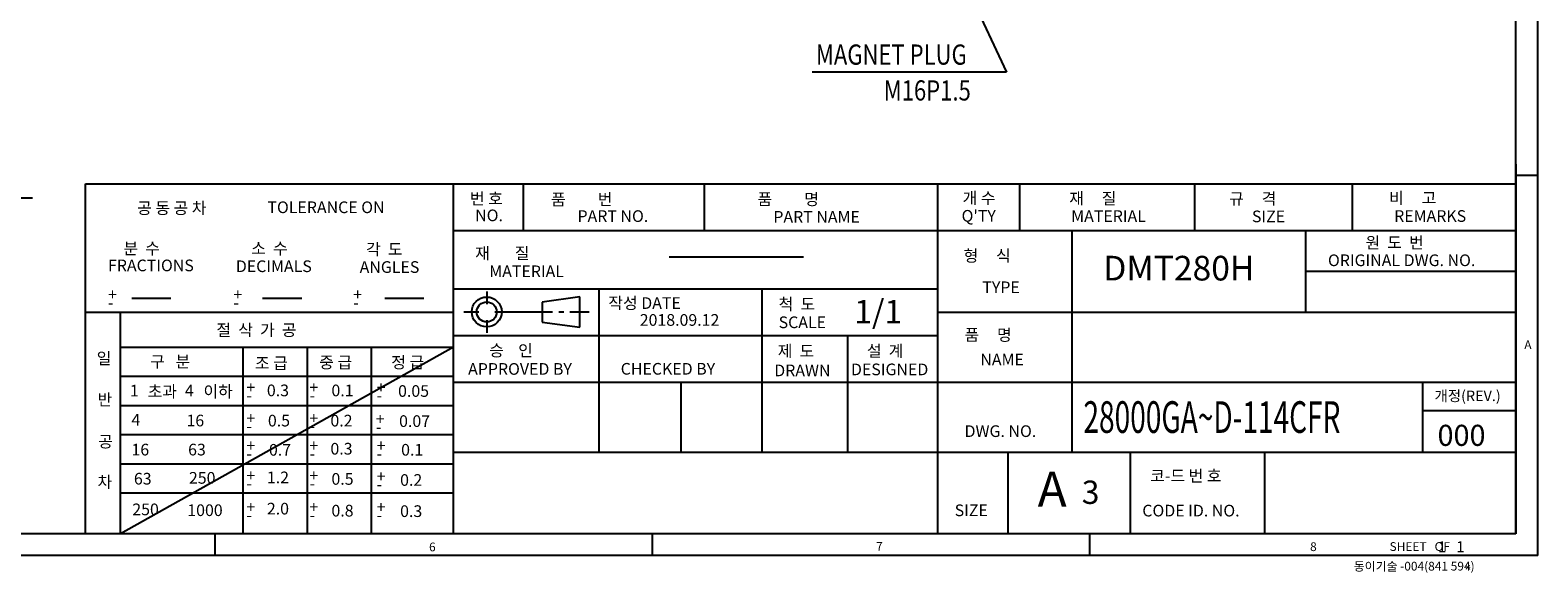
# Model space of a CAD drawing. Extents: x 0 to 4012, y -20 to 2864.
# Drawn here: x 2288 to 4002, y -20 to 598 of the extents above; entities that cross this region are included whole.
import ezdxf

# ---------------------------------------------------------------- set-up
doc = ezdxf.new("R2010")
doc.units = 0
doc.header["$LTSCALE"] = 10
doc.header["$MEASUREMENT"] = 0
doc.layers.get('0').update_dxf_attribs({"linetype": 'CONTINUOUS'})
doc.layers.add('DIM', color=6, linetype='CONTINUOUS')
doc.styles.add('GHG2', font='geg2', dxfattribs={"bigfont": 'ghg2'})
doc.styles.add('GHM1', font='gem1', dxfattribs={"bigfont": 'ghm1'})
doc.styles.add('GHS', font='romans', dxfattribs={"bigfont": 'ghs'})
doc.dimstyles.new('A1', dxfattribs={"dimtxt": 5, "dimasz": 3.5, "dimexe": 2, "dimexo": 0.7, "dimgap": 2, "dimtad": 1, "dimtoh": 1, "dimdsep": 46, "dimtxsty": 'Standard', "dimcen": 0, "dimclrd": 2, "dimclre": 2, "dimclrt": 6, "dimaunit": 1, "dimadec": 0, "dimazin": 0, "dimtp": 0.02, "dimtfac": 0.65, "dimtmove": 0, "dimatfit": 3, "dimfxl": 0, "dimtolj": 1, "dimarcsym": 0})

msp = doc.modelspace()

# ---------------------------------------------------------------- linework, layer by layer
for p, q in [((4001.9999, 0), (4001.9999, 2853.5999)), ((3977.1427, 24.8571), (3977.1427, 2828.7428)), ((3977.1427, 445.6637), (3977.1427, 24.8571)), ((4001.9999, 432.5143), (3977.1427, 432.5143)), ((2350.5142, 423.2151), (3977.1427, 423.2151)), ((2350.5142, 24.8571), (2350.5142, 423.2151)), ((2768.7901, 24.8571), (2768.7901, 423.2151)), ((3319.852, 24.8571), (3319.852, 423.2151)), ((3977.1427, 423.2151), (3977.1427, 24.8571)), ((2768.7901, 370.1007), (3977.1427, 370.1007)), ((3014.3775, 339.8401), (3166.8495, 339.8401)), ((2350.5142, 277.1505), (2768.7901, 277.1505)), ((2768.7901, 237.3147), (2390.35, 24.8571)), ((3977.1427, 24.8571), (74.5714, 24.8571)), ((3977.1427, 24.8571), (2258.8493, 24.8571)), ((3977.1427, 24.8571), (2350.5142, 24.8571)), ((2498.1428, 0), (2498.1428, 24.8571)), ((2995.2856, 0), (2995.2856, 24.8571)), ((3492.4285, 0), (3492.4285, 24.8571)), ((4001.9999, 0), (0, 0))]:
    msp.add_line(p, q)
at = {"color": 4}
for p, q in [((2848.4617, 370.1007), (2848.4617, 423.2151)), ((3054.28, 370.1007), (3054.28, 423.2151)), ((3412.8022, 370.1007), (3412.8022, 423.2151)), ((3611.9812, 370.1007), (3611.9812, 423.2151)), ((3791.2423, 370.1007), (3791.2423, 423.2151)), ((3472.5559, 117.8073), (3472.5559, 370.1007)), ((3738.1279, 277.1505), (3738.1279, 370.1007)), ((3738.1279, 323.6256), (3977.1427, 323.6256)), ((2768.7901, 303.7077), (3319.852, 303.7077)), ((2806.7758, 300.393), (2806.7758, 286.1441)), ((2912.7538, 294.4307), (2869.9415, 288.4684)), ((2912.7538, 260.0597), (2912.7538, 294.4307)), ((2934.7726, 117.8073), (2934.7726, 303.7077)), ((3119.8154, 117.8073), (3119.8154, 303.7077)), ((2390.35, 24.8571), (2390.35, 277.1505)), ((2780.8076, 277.2452), (2797.8915, 277.2452)), ((2815.8709, 277.2452), (2881.4091, 277.2452)), ((2869.9415, 288.4684), (2869.9415, 265.6713)), ((2888.6569, 277.2452), (2894.2619, 277.2452)), ((2901.3164, 277.2452), (2923.2814, 277.2452)), ((3319.852, 277.1505), (3977.1427, 277.1505)), ((2806.7758, 268.0644), (2806.7758, 253.396)), ((2869.9415, 265.6713), (2912.7538, 260.0597)), ((2768.7901, 250.5933), (3319.852, 250.5933)), ((3217.3986, 117.8073), (3217.3986, 250.5933)), ((2390.35, 237.3147), (2768.7901, 237.3147)), ((2529.7753, 24.8571), (2529.7753, 237.3147)), ((2602.8076, 24.8571), (2602.8076, 237.3147)), ((2675.8399, 24.8571), (2675.8399, 237.3147)), ((2390.35, 204.1182), (2768.7901, 204.1182)), ((2768.7901, 197.4789), (3977.1427, 197.4789)), ((3027.7956, 117.8073), (3027.7956, 197.4789)), ((3871.3737, 117.8073), (3871.3737, 197.4789)), ((2390.35, 170.9217), (2768.7901, 170.9217)), ((3871.3737, 164.9203), (3977.1427, 164.9203)), ((2390.35, 137.7252), (2768.7901, 137.7252)), ((2390.35, 104.5287), (2768.7901, 104.5287)), ((2768.7901, 117.8073), (3977.1427, 117.8073)), ((3399.5236, 24.8571), (3399.5236, 117.8073)), ((3538.9489, 24.8571), (3538.9489, 117.8073)), ((3691.6528, 24.8571), (3691.6528, 117.8073)), ((2390.35, 71.3322), (2768.7901, 71.3322))]:
    msp.add_line(p, q, dxfattribs=at)
at = {"ltscale": 15}
for p, q in [((2403.2091, 292.8134), (2447.7079, 292.8134)), ((2551.929, 292.8134), (2596.4278, 292.8134)), ((2690.7632, 292.8134), (2735.2621, 292.8134))]:
    msp.add_line(p, q, dxfattribs=at)
at = {"color": 4}
for radius in [17.0196, 11.3985]:
    msp.add_circle((2806.7758, 277.2452), radius, dxfattribs=at)
at = {"layer": 'DIM', "color": 2}
for p, q in [((3397.898, 550.2012), (3176.9671, 550.2012)), ((2290.1808, 406.6895), (1890.8579, 406.6895))]:
    msp.add_line(p, q, dxfattribs=at)

# ---------------------------------------------------------------- texts
at = {"color": 9, "style": 'GHS'}
for s, height, p in [('번 호', 13.2786, (2787.5812, 399.6053)), ('품         번', 13.2786, (2879.8733, 398.7639)), ('품         명', 13.2786, (3114.6162, 398.9252)), ('개 수', 13.2786, (3347.8556, 400.2236)), ('재     질', 13.2786, (3469.1337, 399.8908)), ('규     격', 13.2786, (3651.0509, 399.558)), ('비     고', 13.2786, (3832.9681, 400.3475)), ('공 동 공 차', 13.2786, (2409.2484, 388.848)), ('TOLERANCE ON', 13.2786, (2557.372, 389.7732)), ('NO.', 13.2786, (2793.6002, 380.5556)), ('PART NO.', 13.2786, (2909.9685, 379.7143)), ('PART NAME', 13.2786, (3132.6734, 378.8729)), ("Q'TY", 13.2786, (3346.7326, 380.0219)), ('MATERIAL', 13.2786, (3471.3796, 379.6891)), ('SIZE', 13.2786, (3676.8787, 379.3563)), ('REMARKS', 13.2786, (3838.5829, 379.813)), ('원  도  번', 13.2786, (3806.0174, 349.5104)), ('분  수', 13.2786, (2393.608, 342.8726)), ('소  수', 13.2786, (2538.9715, 342.8783)), ('각  도', 13.2786, (2669.6147, 341.9645)), ('재       질', 13.2786, (2793.6002, 337.4432)), ('형     식', 13.2786, (3348.9785, 334.5875)), ('ORIGINAL DWG. NO.', 13.2786, (3763.3455, 329.4326)), ('FRACTIONS', 13.2786, (2376.1276, 323.5744)), ('DECIMALS', 13.2786, (2521.4911, 322.6606)), ('ANGLES', 13.2786, (2662.2545, 321.7468)), ('MATERIAL', 13.2786, (2809.651, 316.8721)), ('TYPE', 13.2786, (3370.3145, 298.6733)), ('+', 13.2786, (2376.1276, 290.4893)), ('+', 13.2786, (2518.731, 290.4893)), ('+', 13.2786, (2654.8943, 290.4893)), ('작성 DATE', 13.2786, (2945.0797, 280.7429)), ('척  도', 13.2786, (3138.6924, 279.5791)), ('-', 13.2786, (2376.1276, 281.2999)), ('-', 13.2786, (2518.731, 281.2999)), ('-', 13.2786, (2654.8943, 281.2999)), ('절  삭  가  공', 13.2786, (2499.4106, 250.0023)), ('SCALE', 13.2786, (3138.6924, 258.8467)), ('품     명', 13.2786, (3350.1015, 244.4693)), ('승    인', 13.2786, (2809.651, 226.7981)), ('제  도', 13.2786, (3137.6893, 226.118)), ('설  계', 13.2786, (3239.0099, 226.2793)), ('일', 13.2786, (2363.2473, 217.8196)), ('구   분', 13.2786, (2423.9688, 214.1415)), ('조 급', 13.2786, (2543.2122, 212.3286)), ('중 급', 13.2786, (2616.2534, 213.2335)), ('정 급', 13.2786, (2698.1353, 213.2392)), ('NAME', 13.2786, (3368.0686, 216.4113)), ('APPROVED BY', 13.2786, (2785.5748, 205.7432)), ('CHECKED BY', 13.2786, (2959.1241, 205.9045)), ('DRAWN', 13.2786, (3133.6766, 204.0605)), ('DESIGNED', 13.2786, (3220.9528, 205.2244)), ('1', 13.2786, (2400.9682, 181.0393)), ('초과', 13.2786, (2421.2087, 180.1312)), ('4', 13.2786, (2463.5297, 181.045)), ('이하', 13.2786, (2484.6902, 180.1255)), ('+', 13.2786, (2533.4514, 184.7459)), ('0.3', 13.2786, (2556.7806, 181.3351)), ('+', 13.2786, (2605.2131, 184.7459)), ('0.1', 13.2786, (2630.2032, 181.2884)), ('+', 13.2786, (2681.5749, 184.7459)), ('0.05', 13.2786, (2705.9566, 180.6358)), ('개정(REV.)', 12, (3884.5725, 175.7756)), ('반', 13.2786, (2364.1673, 170.9304)), ('-', 13.2786, (2533.4514, 175.5565)), ('-', 13.2786, (2605.2131, 175.5565)), ('-', 13.2786, (2681.5749, 175.5565)), ('4', 13.2786, (2402.8082, 147.9427)), ('16', 13.2786, (2465.3697, 147.0289)), ('+', 13.2786, (2533.4514, 149.8046)), ('0.5', 13.2786, (2557.9461, 146.9506)), ('+', 13.2786, (2605.2131, 149.8046)), ('0.2', 13.2786, (2629.0377, 146.9038)), ('+', 13.2786, (2680.6549, 148.8851)), ('0.07', 13.2786, (2707.122, 146.3915)), ('공', 13.2786, (2365.0873, 123.1217)), ('-', 13.2786, (2533.4514, 140.6152)), ('-', 13.2786, (2605.2131, 140.6152)), ('-', 13.2786, (2680.6549, 139.6957)), ('DWG. NO.', 13.2786, (3350.1015, 134.9388)), ('16', 13.2786, (2402.8082, 113.9267)), ('63', 13.2786, (2467.2098, 113.9324)), ('+', 13.2786, (2533.4514, 118.5413)), ('0.7', 13.2786, (2559.1115, 113.684)), ('+', 13.2786, (2605.2131, 118.5413)), ('0.3', 13.2786, (2629.0377, 114.9423)), ('+', 13.2786, (2681.5749, 118.5413)), ('0.1', 13.2786, (2709.4529, 113.7308)), ('-', 13.2786, (2533.4514, 109.352)), ('-', 13.2786, (2605.2131, 109.352)), ('-', 13.2786, (2681.5749, 109.352)), ('차', 13.2786, (2364.1673, 77.1521)), ('63', 13.2786, (2405.5683, 80.8301)), ('250', 13.2786, (2468.1298, 81.7553)), ('+', 13.2786, (2533.4514, 84.5196)), ('1.2', 13.2786, (2556.7806, 82.2816)), ('+', 13.2786, (2605.2131, 84.5196)), ('0.5', 13.2786, (2630.2032, 80.5578)), ('+', 13.2786, (2681.5749, 83.6)), ('0.2', 13.2786, (2708.2875, 79.3462)), ('코-드 번 호', 13.2786, (3561.2153, 84.1017)), ('-', 13.2786, (2533.4514, 75.3302)), ('-', 13.2786, (2605.2131, 75.3302)), ('-', 13.2786, (2681.5749, 74.4107)), ('250', 13.2786, (2403.7283, 45.8945)), ('1000', 13.2786, (2466.2898, 44.9521)), ('+', 13.2786, (2533.4514, 48.6588)), ('2.0', 13.2786, (2556.7806, 46.7322)), ('+', 13.2786, (2605.2131, 48.6588)), ('0.8', 13.2786, (2630.2032, 44.4494)), ('+', 13.2786, (2681.5749, 48.6588)), ('0.3', 13.2786, (2708.2875, 43.8904)), ('SIZE', 13.2786, (3338.872, 44.8206)), ('CODE ID. NO.', 13.2786, (3552.2317, 44.4878)), ('-', 13.2786, (2533.4514, 39.4694)), ('-', 13.2786, (2605.2131, 39.4694)), ('-', 13.2786, (2681.5749, 39.4694)), ('SHEET   OF', 9.94286, (3833.4073, 5.2627)), ('동이기술', 9.94286, (3792.6458, -17.2903)), ('-004(841 594)', 9.942857, (3845.3964, -17.0744))]:
    msp.add_text(s, height=height, dxfattribs=at).set_placement(p)
for s, height, style, p in [('DMT280H', 28.05377, 'GHS', (3507.8001, 313.0877)), ('1/1', 26.5572, 'GHS', (3224.6932, 264.3537)), ('A', 9.9429, 'GHS', (3986.5828, 235.0108)), ('000', 24, 'GHS', (3887.9708, 124.8141)), ('A', 39.8358, 'GHG2', (3433.1994, 55.6721)), ('6', 9.9429, 'GHS', (2741.1776, 4.8201)), ('7', 9.9429, 'GHS', (3249.5395, 5.5302)), ('8', 9.9429, 'GHS', (3743.0446, 5.0925)), ('1   1', 12.42857, 'GHS', (3888.3663, 3.7828))]:
    msp.add_text(s, height=height, dxfattribs=dict(style=style)).set_placement(p)
at = {"color": 7, "style": 'GHS'}
msp.add_text('2018.09.12', height=13.2786, dxfattribs=at).set_placement((2980.7567, 261.5138))
at = {"style": 'GHS', "width": 0.65}
msp.add_text('28000GA~D-114CFR', height=36, dxfattribs=at).set_placement((3485.308, 139.6175))
at = {"ltscale": 15, "style": 'GHM1'}
msp.add_text('3', height=26.5572, dxfattribs=at).set_placement((3483.3901, 58.7481))
at = {"color": 9, "style": 'GHS'}
msp.add_text('+', height=9.9429, rotation=45, dxfattribs=at).set_placement((3923.2844, -19.6486))
at = {"layer": 'DIM', "style": 'GHS', "width": 0.8}
msp.add_text('MAGNET PLUG', height=23, dxfattribs=at).set_placement((3181.1281, 558.694))
at = {"layer": 'DIM', "color": 6, "style": 'GHS', "width": 0.8}
msp.add_text('M16P1.5', height=23, dxfattribs=at).set_placement((3258.233, 517.9299))

# ---------------------------------------------------------------- leaders
at = {"layer": 'DIM', "color": 2}
msp.add_leader([(3289.5142, 780.4004), (3397.898, 550.2012)], dimstyle='A1', override={"dimtxt": 15, "dimasz": 22.5, "dimexe": 5, "dimgap": 7, "dimdec": 1, "dimaunit": 0, "dimtp": 0, "dimtm": 0.02}, dxfattribs=at)

doc.saveas('drawing.dxf')
